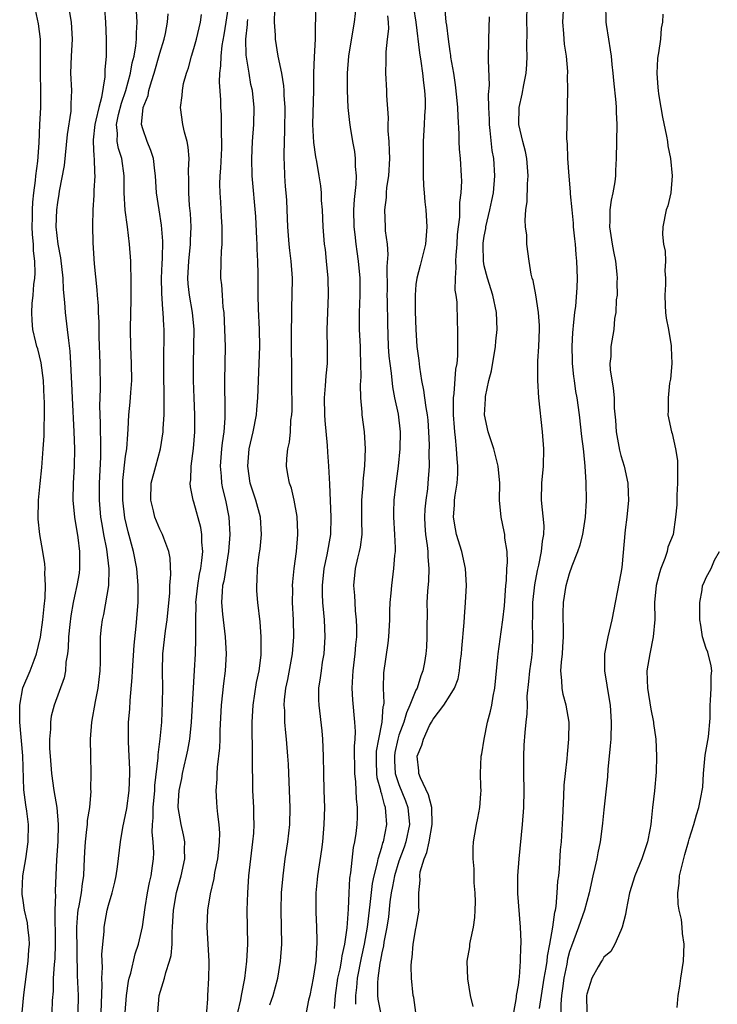
# Model space of a CAD drawing. Units: inches. Extents: x 2610000 to 2613000, y 1521000 to 1524000.
# Drawn here: x 2610301 to 2610382, y 1521588 to 1521703 of the extents above; entities that cross this region are included whole.
import ezdxf

# ---------------------------------------------------------------- set-up
doc = ezdxf.new("R2010")
doc.units = ezdxf.units.IN
doc.header["$MEASUREMENT"] = 0
doc.layers.add('LD26101521_2ft', color=72, linetype='Continuous')

msp = doc.modelspace()

# ---------------------------------------------------------------- linework, layer by layer
at = {"layer": 'LD26101521_2ft'}
for points, elevation in [([(2610335.16, 1521707), (2610335.23, 1521703.23), (2610335.2, 1521702.8), (2610335.2, 1521701), (2610335.09, 1521698.91), (2610335.02, 1521697), (2610335.01, 1521695.01), (2610334.9, 1521691), (2610335, 1521688.91), (2610335.23, 1521687.23), (2610335.34, 1521686.66), (2610335.62, 1521685), (2610335.81, 1521683.81), (2610335.88, 1521683), (2610335.91, 1521682.09), (2610336, 1521681), (2610336.09, 1521679), (2610336.27, 1521677), (2610336.35, 1521676.35), (2610336.5, 1521675), (2610336.67, 1521673), (2610336.73, 1521671), (2610336.55, 1521667), (2610336.59, 1521664.59), (2610336.6, 1521663), (2610336.45, 1521661.55), (2610336.38, 1521660.38), (2610336.24, 1521659), (2610336.3, 1521657), (2610336.34, 1521656.34), (2610336.61, 1521653.39), (2610336.64, 1521652.64), (2610336.77, 1521651), (2610336.89, 1521648.89), (2610337.05, 1521645), (2610336.99, 1521643), (2610336.58, 1521640.58), (2610336.23, 1521639), (2610336, 1521637), (2610336.01, 1521636.01), (2610336.06, 1521635), (2610336.18, 1521633.82), (2610336.25, 1521633), (2610336.32, 1521631), (2610336.2, 1521629), (2610336.02, 1521628.02), (2610335.88, 1521627), (2610335.79, 1521626.21), (2610335.59, 1521625), (2610335.6, 1521623.6), (2610335.61, 1521623), (2610335.97, 1521619.97), (2610336.05, 1521619), (2610336.12, 1521617), (2610336.16, 1521615), (2610336.23, 1521613), (2610336.28, 1521611), (2610336.22, 1521609), (2610336.04, 1521607), (2610335.92, 1521606.08), (2610335.47, 1521603), (2610335.44, 1521602.56), (2610335.27, 1521601), (2610335.26, 1521598.74), (2610335.35, 1521597), (2610335.41, 1521595.41), (2610335.4, 1521595), (2610335.34, 1521594.66), (2610335.26, 1521593), (2610334.97, 1521591), (2610334.56, 1521589), (2610334.43, 1521588.43), (2610334.16, 1521587)], 7632), ([(2610300.86, 1521587), (2610301.08, 1521589.08), (2610301.59, 1521593), (2610301.65, 1521594.35), (2610301.72, 1521595), (2610301.69, 1521595.69), (2610301.56, 1521597), (2610301.49, 1521597.49), (2610301.17, 1521599), (2610301, 1521600.13), (2610300.87, 1521600.87), (2610300.86, 1521601), (2610300.88, 1521601.12), (2610300.95, 1521603), (2610301.3, 1521605), (2610301.6, 1521607), (2610301.62, 1521609), (2610301.41, 1521610.59), (2610301.3, 1521611.3), (2610301.09, 1521613.09), (2610300.96, 1521617.04), (2610300.59, 1521621), (2610300.59, 1521623), (2610300.96, 1521625.04), (2610301.8, 1521627), (2610302.27, 1521628.27), (2610302.57, 1521629), (2610303.03, 1521630.97), (2610303.3, 1521633), (2610303.44, 1521634.56), (2610303.56, 1521635.56), (2610303.61, 1521637), (2610303.53, 1521638.47), (2610303.58, 1521639), (2610303.55, 1521639.55), (2610303.31, 1521641), (2610302.94, 1521643), (2610302.76, 1521644.76), (2610302.75, 1521645), (2610302.78, 1521646.78), (2610302.79, 1521647), (2610302.97, 1521648.97), (2610303.18, 1521650.82), (2610303.35, 1521653), (2610303.45, 1521654.55), (2610303.45, 1521655.45), (2610303.49, 1521657), (2610303.49, 1521658.51), (2610303.47, 1521659), (2610303.37, 1521661), (2610303.09, 1521663.09), (2610302.71, 1521664.71), (2610302.61, 1521665), (2610302.48, 1521665.52), (2610302.14, 1521667), (2610302.04, 1521668.04), (2610302.01, 1521669), (2610302.05, 1521670.05), (2610302.17, 1521671), (2610302.25, 1521672.25), (2610302.37, 1521673), (2610302.42, 1521673.58), (2610302.37, 1521675), (2610302.21, 1521676.21), (2610302.2, 1521677), (2610302.1, 1521678.1), (2610302.06, 1521679), (2610302.09, 1521680.09), (2610302.08, 1521681), (2610302.11, 1521681.89), (2610302.23, 1521683), (2610302.45, 1521684.45), (2610302.49, 1521685), (2610302.72, 1521686.72), (2610302.87, 1521688.87), (2610302.96, 1521691), (2610303.06, 1521693), (2610303.08, 1521694.92), (2610303.03, 1521697), (2610303.04, 1521699.04), (2610303.02, 1521701), (2610302.79, 1521702.79), (2610302.43, 1521704.43)], 7614), ([(2610306.37, 1521704.37), (2610306.62, 1521703), (2610306.73, 1521701), (2610306.6, 1521699), (2610306.54, 1521697), (2610306.64, 1521695), (2610306.58, 1521693.42), (2610306.59, 1521693), (2610306.56, 1521692.56), (2610306.16, 1521689.84), (2610305.8, 1521686.2), (2610305.21, 1521683.21), (2610305.16, 1521682.84), (2610305, 1521681.85), (2610304.9, 1521681), (2610304.83, 1521679), (2610305.04, 1521677), (2610305.38, 1521675.38), (2610305.65, 1521673), (2610305.69, 1521671.69), (2610305.84, 1521670.16), (2610305.91, 1521669), (2610306.16, 1521667), (2610306.3, 1521665.7), (2610306.47, 1521664.47), (2610306.55, 1521663), (2610306.6, 1521661.4), (2610306.65, 1521660.65), (2610306.72, 1521659), (2610306.94, 1521655), (2610307.01, 1521653), (2610306.98, 1521651), (2610306.85, 1521649), (2610306.8, 1521647), (2610307.01, 1521645), (2610307.38, 1521642.62), (2610307.58, 1521641), (2610307.58, 1521639.58), (2610307.61, 1521639), (2610307.54, 1521638.46), (2610307.3, 1521637), (2610307, 1521635.76), (2610306.84, 1521635), (2610306.56, 1521633.44), (2610306.45, 1521632.45), (2610306.31, 1521631), (2610306.28, 1521629.72), (2610306.2, 1521629), (2610306.01, 1521628.01), (2610305.95, 1521627), (2610305.79, 1521626.2), (2610304.62, 1521623), (2610304.28, 1521621.72), (2610304.18, 1521621), (2610304.18, 1521620.18), (2610304.06, 1521619), (2610304.07, 1521617.93), (2610304.14, 1521617), (2610304.31, 1521615), (2610304.6, 1521613), (2610304.94, 1521611), (2610305.11, 1521609), (2610305.04, 1521607.04), (2610304.89, 1521604.89), (2610304.75, 1521601.25), (2610304.75, 1521601), (2610304.78, 1521600.78), (2610304.7, 1521599), (2610304.7, 1521597.3), (2610304.74, 1521596.74), (2610304.76, 1521595), (2610304.69, 1521593.31), (2610304.62, 1521592.62), (2610304.51, 1521591), (2610304.49, 1521589.51), (2610304.39, 1521588.39), (2610304.35, 1521587)], 7616), ([(2610310.53, 1521704.53), (2610310.65, 1521703), (2610310.73, 1521701), (2610310.7, 1521699), (2610310.58, 1521697.42), (2610310.57, 1521696.57), (2610310.18, 1521694.18), (2610309.85, 1521693), (2610309.52, 1521691.52), (2610309.39, 1521691), (2610309.2, 1521689.2), (2610309.19, 1521689), (2610309.26, 1521687.26), (2610309.31, 1521687), (2610309.34, 1521685.34), (2610309.38, 1521685), (2610309.26, 1521683.26), (2610309.26, 1521682.74), (2610309.16, 1521681), (2610309.12, 1521679.12), (2610309.15, 1521677.15), (2610309.32, 1521674.68), (2610309.63, 1521671.63), (2610309.66, 1521671), (2610309.77, 1521669.77), (2610309.77, 1521669), (2610309.84, 1521667.84), (2610309.86, 1521666.14), (2610309.99, 1521663), (2610310.03, 1521660.03), (2610309.94, 1521658.06), (2610309.97, 1521657), (2610310.02, 1521656.02), (2610310.03, 1521655), (2610310.07, 1521654.07), (2610310.06, 1521653), (2610310.05, 1521652.05), (2610309.89, 1521649), (2610309.89, 1521647), (2610310.07, 1521645), (2610310.2, 1521644.2), (2610310.41, 1521643), (2610310.75, 1521641.25), (2610311.04, 1521638.96), (2610310.98, 1521637), (2610310.39, 1521633.61), (2610310.23, 1521633), (2610310.13, 1521632.13), (2610310.02, 1521631), (2610310.03, 1521630.03), (2610310.02, 1521628.02), (2610309.98, 1521627), (2610309.73, 1521625), (2610309.41, 1521623.41), (2610309.01, 1521621), (2610308.86, 1521619), (2610308.88, 1521617), (2610308.94, 1521615), (2610308.9, 1521613.1), (2610308.92, 1521612.92), (2610308.75, 1521611), (2610308.5, 1521609.5), (2610308.48, 1521609), (2610308.43, 1521608.43), (2610308.24, 1521607), (2610308.18, 1521605.82), (2610308.12, 1521604.12), (2610308.06, 1521603), (2610307.9, 1521602.1), (2610307.77, 1521601), (2610307.5, 1521599.5), (2610307.4, 1521599), (2610307.36, 1521598.64), (2610307.23, 1521597), (2610307.32, 1521591.32), (2610307.42, 1521589), (2610307.41, 1521587)], 7618), ([(2610310.15, 1521587), (2610310.24, 1521590.24), (2610310.21, 1521591), (2610310.27, 1521592.27), (2610310.22, 1521593.78), (2610310.31, 1521595), (2610310.47, 1521596.47), (2610310.47, 1521597), (2610310.85, 1521599), (2610311, 1521599.58), (2610311.42, 1521601), (2610311.73, 1521602.27), (2610311.89, 1521603), (2610312.04, 1521604.04), (2610312.39, 1521607), (2610312.68, 1521608.68), (2610313, 1521610.16), (2610313.12, 1521610.88), (2610313.4, 1521613), (2610313.48, 1521615), (2610313.49, 1521615.49), (2610313.42, 1521617), (2610313.32, 1521618.68), (2610313.34, 1521621), (2610313.47, 1521622.53), (2610313.52, 1521623.52), (2610313.77, 1521626.23), (2610313.79, 1521627), (2610313.99, 1521630.01), (2610314.25, 1521632.25), (2610314.46, 1521635), (2610314.45, 1521636.45), (2610314.48, 1521637), (2610314.32, 1521639), (2610313.93, 1521641), (2610313.29, 1521643.29), (2610312.92, 1521644.92), (2610312.66, 1521647), (2610312.66, 1521649), (2610312.68, 1521649.32), (2610313, 1521652.15), (2610313.13, 1521653), (2610313.25, 1521654.75), (2610313.3, 1521655.3), (2610313.38, 1521657), (2610313.53, 1521658.47), (2610313.61, 1521659.61), (2610313.73, 1521661), (2610313.69, 1521663), (2610313.6, 1521665), (2610313.56, 1521667), (2610313.6, 1521669), (2610313.64, 1521670.36), (2610313.66, 1521673), (2610313.61, 1521674.39), (2610313.6, 1521675), (2610313.46, 1521677), (2610313.23, 1521679), (2610312.95, 1521680.95), (2610312.83, 1521683), (2610312.82, 1521685), (2610312.55, 1521687), (2610312.18, 1521688.18), (2610312.02, 1521689), (2610312.05, 1521689.95), (2610311.94, 1521691), (2610312.18, 1521692.18), (2610312.5, 1521693.5), (2610313.01, 1521694.99), (2610313.56, 1521697), (2610313.77, 1521698.23), (2610313.99, 1521699), (2610314.21, 1521700.21), (2610314.28, 1521701), (2610314.27, 1521701.73), (2610314.34, 1521703), (2610314.26, 1521704.26)], 7620), ([(2610325.04, 1521705), (2610324.74, 1521703), (2610324.5, 1521701.5), (2610324.27, 1521700.27), (2610324.13, 1521699), (2610324.12, 1521697.88), (2610324, 1521697), (2610323.95, 1521695.95), (2610324.1, 1521693.9), (2610324.12, 1521693), (2610324.17, 1521692.17), (2610324.2, 1521691), (2610324.18, 1521689.82), (2610324.22, 1521689), (2610324.21, 1521688.21), (2610324.11, 1521685.89), (2610324.04, 1521685), (2610324.01, 1521684.01), (2610324.03, 1521683), (2610324.1, 1521681.9), (2610324.18, 1521680.18), (2610324.25, 1521679), (2610324.27, 1521677.73), (2610324.25, 1521677), (2610324.17, 1521676.17), (2610324.13, 1521675), (2610324.1, 1521673), (2610324.22, 1521672.22), (2610324.29, 1521671), (2610324.4, 1521669.6), (2610324.49, 1521669), (2610324.59, 1521667), (2610324.64, 1521665), (2610324.62, 1521663), (2610324.57, 1521661), (2610324.61, 1521657.39), (2610324.62, 1521657), (2610324.62, 1521656.62), (2610324.48, 1521655), (2610324.29, 1521653.71), (2610324.22, 1521653), (2610324.07, 1521651), (2610324.19, 1521649.81), (2610324.23, 1521649), (2610324.35, 1521648.36), (2610324.68, 1521647), (2610325.1, 1521645), (2610325.21, 1521643), (2610325.03, 1521641), (2610324.48, 1521637.52), (2610324.36, 1521637), (2610324.29, 1521636.29), (2610324.23, 1521635), (2610324.36, 1521633.64), (2610324.41, 1521633), (2610324.65, 1521631), (2610324.76, 1521629), (2610324.66, 1521627), (2610324.47, 1521625.53), (2610324.18, 1521623), (2610324.04, 1521620.04), (2610324.03, 1521619), (2610324, 1521618), (2610323.73, 1521615.73), (2610323.68, 1521615), (2610323.67, 1521614.33), (2610323.56, 1521613), (2610323.64, 1521611.64), (2610323.69, 1521611), (2610323.76, 1521610.24), (2610323.93, 1521609), (2610324, 1521608), (2610323.97, 1521607), (2610323.86, 1521606.14), (2610323.74, 1521605), (2610323.41, 1521603.41), (2610323.31, 1521602.69), (2610322.89, 1521600.89), (2610322.58, 1521599), (2610322.5, 1521597), (2610322.75, 1521593), (2610322.73, 1521592.74), (2610322.72, 1521591), (2610322.6, 1521589), (2610322.59, 1521588.59), (2610322.36, 1521585.64)], 7626), ([(2610329.88, 1521587.88), (2610330.29, 1521589), (2610330.84, 1521591), (2610331.15, 1521593), (2610331.28, 1521595), (2610331.26, 1521597), (2610331.22, 1521599), (2610331.27, 1521601), (2610331.43, 1521603), (2610331.7, 1521605), (2610332.01, 1521607), (2610332.22, 1521609), (2610332.27, 1521611), (2610332.2, 1521613), (2610332.06, 1521616.07), (2610332.01, 1521617), (2610331.85, 1521619), (2610331.75, 1521619.75), (2610331.65, 1521621), (2610331.64, 1521622.36), (2610331.58, 1521623), (2610331.61, 1521623.61), (2610331.78, 1521625), (2610331.99, 1521626.01), (2610332.55, 1521629), (2610332.71, 1521631), (2610332.67, 1521633), (2610332.56, 1521635), (2610332.57, 1521636.57), (2610332.56, 1521637), (2610332.58, 1521637.42), (2610332.74, 1521639), (2610333.02, 1521641), (2610333.18, 1521643), (2610333.18, 1521643.18), (2610333.1, 1521645.1), (2610332.75, 1521647), (2610332.42, 1521648.42), (2610332.18, 1521649), (2610331.99, 1521650.01), (2610331.83, 1521651), (2610331.87, 1521651.87), (2610331.99, 1521653), (2610332.19, 1521653.81), (2610332.31, 1521655), (2610332.36, 1521656.36), (2610332.46, 1521657), (2610332.49, 1521657.51), (2610332.48, 1521661), (2610332.46, 1521663), (2610332.42, 1521664.42), (2610332.41, 1521667), (2610332.45, 1521668.45), (2610332.45, 1521669.55), (2610332.52, 1521671), (2610332.54, 1521673), (2610332.4, 1521675), (2610332.23, 1521676.23), (2610332.14, 1521677), (2610331.99, 1521679), (2610331.93, 1521681), (2610331.87, 1521682.13), (2610331.81, 1521683), (2610331.73, 1521683.73), (2610331.63, 1521685), (2610331.6, 1521686.4), (2610331.56, 1521687), (2610331.55, 1521687.55), (2610331.65, 1521690.35), (2610331.67, 1521693), (2610331.58, 1521694.42), (2610331.58, 1521695), (2610331.54, 1521695.54), (2610331.29, 1521697), (2610330.88, 1521699), (2610330.55, 1521701), (2610330.55, 1521701.45), (2610330.45, 1521703), (2610330.48, 1521704.48)], 7630), ([(2610337.46, 1521587.46), (2610337.58, 1521589), (2610337.87, 1521591), (2610338.13, 1521592.13), (2610338.28, 1521593), (2610338.35, 1521593.65), (2610338.66, 1521595), (2610338.93, 1521596.93), (2610339.09, 1521599.09), (2610339.17, 1521601), (2610339.27, 1521602.73), (2610339.37, 1521603.37), (2610339.69, 1521606.31), (2610339.83, 1521607), (2610339.98, 1521607.98), (2610340.1, 1521609), (2610340.14, 1521609.86), (2610340.17, 1521611), (2610340.03, 1521612.03), (2610339.97, 1521614.03), (2610339.85, 1521615), (2610339.82, 1521618.18), (2610339.88, 1521619), (2610339.92, 1521619.92), (2610339.86, 1521621), (2610339.6, 1521623.6), (2610339.53, 1521625), (2610339.62, 1521626.38), (2610339.64, 1521627), (2610339.89, 1521629), (2610339.96, 1521630.04), (2610340.07, 1521631), (2610340.08, 1521632.08), (2610340.05, 1521633), (2610339.94, 1521634.06), (2610339.87, 1521635), (2610339.83, 1521635.83), (2610339.73, 1521637), (2610339.93, 1521639), (2610340.19, 1521640.19), (2610340.4, 1521641), (2610340.5, 1521641.5), (2610340.69, 1521643), (2610340.67, 1521644.67), (2610340.68, 1521645), (2610340.66, 1521647), (2610340.8, 1521648.8), (2610340.81, 1521649.19), (2610341.03, 1521651.03), (2610341.09, 1521653), (2610340.96, 1521655), (2610340.72, 1521657), (2610340.71, 1521657.29), (2610340.56, 1521659), (2610340.51, 1521660.51), (2610340.57, 1521661.43), (2610340.55, 1521663), (2610340.49, 1521664.49), (2610340.49, 1521665), (2610340.39, 1521667), (2610340.39, 1521669), (2610340.46, 1521671), (2610340.46, 1521673), (2610340.28, 1521675), (2610340.11, 1521676.11), (2610340, 1521677), (2610339.89, 1521678.11), (2610339.77, 1521679), (2610339.73, 1521681), (2610339.79, 1521682.21), (2610339.99, 1521683.99), (2610340.02, 1521685), (2610339.92, 1521686.08), (2610339.93, 1521687), (2610339.83, 1521687.83), (2610339.6, 1521689), (2610339.32, 1521690.68), (2610339.24, 1521691.24), (2610339.06, 1521693), (2610338.97, 1521695), (2610338.97, 1521697), (2610339.14, 1521699), (2610339.67, 1521702.33), (2610339.8, 1521703), (2610340.02, 1521705)], 7634), ([(2610346.72, 1521704.72), (2610346.97, 1521703), (2610347.4, 1521699.4), (2610347.57, 1521698.43), (2610347.78, 1521697), (2610347.89, 1521695.89), (2610348.02, 1521695), (2610348.07, 1521693.93), (2610348.07, 1521693), (2610348, 1521692), (2610347.96, 1521691), (2610347.85, 1521689), (2610347.83, 1521687), (2610347.86, 1521686.14), (2610347.85, 1521685), (2610347.87, 1521683.87), (2610347.95, 1521683), (2610348.06, 1521681.94), (2610348.14, 1521681), (2610348.28, 1521679), (2610348.12, 1521677), (2610347.51, 1521674.49), (2610347.09, 1521673), (2610347, 1521672.26), (2610346.89, 1521671), (2610346.91, 1521669.09), (2610346.99, 1521667), (2610347.12, 1521665), (2610347.35, 1521663.35), (2610347.41, 1521662.59), (2610347.66, 1521661), (2610347.9, 1521659.9), (2610347.99, 1521659), (2610348.15, 1521657.85), (2610348.31, 1521657), (2610348.38, 1521656.38), (2610348.48, 1521655), (2610348.53, 1521653.47), (2610348.51, 1521652.51), (2610348.53, 1521651), (2610348.4, 1521649), (2610348.34, 1521648.34), (2610348.15, 1521647), (2610348.06, 1521645.94), (2610348, 1521645), (2610348.03, 1521644.03), (2610348.11, 1521643), (2610348.32, 1521641.68), (2610348.38, 1521641), (2610348.38, 1521640.38), (2610348.51, 1521639), (2610348.46, 1521637.54), (2610348.36, 1521636.36), (2610348.29, 1521635), (2610348.3, 1521633.7), (2610348.26, 1521632.26), (2610348.28, 1521631), (2610348.22, 1521629.78), (2610348.16, 1521629), (2610348, 1521628), (2610347.81, 1521627), (2610347.56, 1521626.44), (2610347.13, 1521625), (2610347, 1521624.76), (2610346.3, 1521623), (2610345.89, 1521622.11), (2610345.57, 1521621), (2610345, 1521619.46), (2610344.87, 1521619), (2610344.54, 1521617.46), (2610344.47, 1521617), (2610344.49, 1521616.49), (2610344.58, 1521615), (2610345, 1521613.71), (2610345.78, 1521611.78), (2610346.06, 1521611), (2610346.25, 1521609), (2610345.82, 1521607), (2610345.62, 1521606.38), (2610345, 1521604.73), (2610344.47, 1521603), (2610344.25, 1521601.75), (2610344.1, 1521601), (2610343.95, 1521599.95), (2610343.78, 1521598.22), (2610343.58, 1521597), (2610343.25, 1521595.25), (2610343.2, 1521594.8), (2610343, 1521594), (2610342.86, 1521593.14), (2610342.78, 1521592.78), (2610342.54, 1521591), (2610342.49, 1521590.49), (2610342.49, 1521589), (2610342.54, 1521588.54), (2610342.83, 1521587)], 7638), ([(2610346.97, 1521587), (2610346.74, 1521588.74), (2610346.66, 1521589), (2610346.49, 1521591), (2610346.44, 1521592.44), (2610346.49, 1521593), (2610346.57, 1521593.43), (2610346.69, 1521595), (2610347, 1521596.85), (2610347.04, 1521597), (2610347.39, 1521599), (2610347.33, 1521599.33), (2610347.34, 1521601), (2610347.51, 1521602.49), (2610347.45, 1521603), (2610347.49, 1521603.49), (2610347.95, 1521605), (2610348.28, 1521605.72), (2610348.54, 1521607), (2610348.91, 1521609), (2610348.85, 1521611), (2610348.49, 1521612.49), (2610347.52, 1521614.48), (2610347.33, 1521615), (2610347.32, 1521615.32), (2610347.14, 1521617), (2610347.69, 1521618.31), (2610347.87, 1521619), (2610348.6, 1521620.6), (2610348.81, 1521621), (2610349, 1521621.35), (2610350.25, 1521623), (2610351, 1521624.18), (2610351.5, 1521625), (2610351.93, 1521626.07), (2610352.1, 1521627), (2610352.21, 1521628.21), (2610352.33, 1521629), (2610352.36, 1521629.64), (2610352.66, 1521632.66), (2610352.67, 1521633.33), (2610352.81, 1521635), (2610352.91, 1521637), (2610352.8, 1521639), (2610352.37, 1521641), (2610351.77, 1521643), (2610351.63, 1521643.63), (2610351.41, 1521645), (2610351.53, 1521646.47), (2610351.53, 1521647), (2610351.6, 1521647.6), (2610351.83, 1521649), (2610351.9, 1521650.1), (2610351.92, 1521651), (2610351.83, 1521651.83), (2610351.76, 1521653), (2610351.64, 1521654.36), (2610351.55, 1521655), (2610351.51, 1521655.51), (2610351.4, 1521657), (2610351.38, 1521658.62), (2610351.4, 1521659), (2610351.48, 1521659.49), (2610351.67, 1521662.33), (2610351.82, 1521663), (2610351.91, 1521663.91), (2610351.91, 1521665), (2610351.89, 1521666.11), (2610351.91, 1521667), (2610351.86, 1521667.86), (2610351.81, 1521670.19), (2610351.7, 1521671), (2610351.59, 1521671.59), (2610351.62, 1521673), (2610351.73, 1521674.27), (2610351.68, 1521675), (2610351.7, 1521675.7), (2610351.82, 1521677), (2610351.88, 1521678.12), (2610351.98, 1521679), (2610352.13, 1521680.13), (2610352.14, 1521681.86), (2610352.31, 1521683), (2610352.36, 1521684.36), (2610352.34, 1521685), (2610352.21, 1521687), (2610352.12, 1521688.12), (2610352.08, 1521689), (2610352.08, 1521689.92), (2610351.94, 1521691.94), (2610351.9, 1521693), (2610351.79, 1521694.21), (2610351.64, 1521695.64), (2610351.44, 1521697), (2610351.1, 1521698.9), (2610351.08, 1521699.08), (2610351, 1521699.57), (2610350.8, 1521701), (2610350.62, 1521702.62), (2610350.56, 1521703), (2610350.43, 1521704.43)], 7640), ([(2610358.45, 1521587), (2610358.77, 1521588.77), (2610358.79, 1521589), (2610359, 1521590.19), (2610359.09, 1521590.91), (2610359.14, 1521591.14), (2610359.26, 1521593), (2610359.28, 1521594.72), (2610359.31, 1521595), (2610359.32, 1521595.32), (2610359.26, 1521597), (2610358.94, 1521600.94), (2610358.94, 1521603), (2610359.09, 1521605), (2610359.48, 1521609), (2610359.64, 1521611), (2610359.69, 1521613), (2610359.64, 1521615), (2610359.62, 1521617), (2610359.68, 1521618.32), (2610359.78, 1521619.78), (2610359.91, 1521621), (2610360.04, 1521621.96), (2610360.06, 1521623), (2610360.04, 1521624.04), (2610360.24, 1521625.76), (2610360.35, 1521627), (2610360.56, 1521628.56), (2610360.64, 1521629.36), (2610360.71, 1521631), (2610360.65, 1521632.65), (2610360.68, 1521633.32), (2610360.71, 1521635), (2610360.92, 1521637.08), (2610361.23, 1521638.77), (2610361.39, 1521639.39), (2610361.72, 1521641), (2610361.81, 1521642.19), (2610361.99, 1521643), (2610362, 1521644), (2610361.72, 1521647), (2610361.75, 1521649), (2610361.93, 1521651), (2610361.97, 1521653), (2610361.81, 1521655), (2610361.39, 1521659), (2610361.26, 1521661), (2610361.28, 1521663.28), (2610361.4, 1521665), (2610361.47, 1521667), (2610361.46, 1521667.46), (2610361.37, 1521669), (2610361.04, 1521671.04), (2610360.72, 1521672.72), (2610360.63, 1521673), (2610360.51, 1521673.49), (2610360.28, 1521675), (2610360, 1521677), (2610359.97, 1521678.03), (2610359.85, 1521679), (2610359.79, 1521679.79), (2610359.88, 1521681), (2610360.02, 1521681.98), (2610360.07, 1521684.07), (2610360.15, 1521685), (2610359.99, 1521687), (2610359.84, 1521687.84), (2610359.52, 1521689), (2610359.07, 1521691), (2610359.11, 1521693), (2610359.46, 1521694.54), (2610359.65, 1521695.65), (2610359.91, 1521697), (2610359.98, 1521698.02), (2610360.04, 1521699), (2610359.99, 1521700), (2610360.01, 1521701.99), (2610359.98, 1521703), (2610360.03, 1521705)], 7644), ([(2610361.48, 1521587.48), (2610361.69, 1521589), (2610362.01, 1521591), (2610362.26, 1521592.26), (2610362.36, 1521593), (2610362.4, 1521593.6), (2610362.68, 1521595), (2610363.02, 1521597), (2610363.25, 1521598.75), (2610363.33, 1521599), (2610363.42, 1521599.42), (2610363.56, 1521601), (2610363.62, 1521602.38), (2610363.72, 1521603), (2610363.81, 1521603.81), (2610363.95, 1521606.05), (2610364.03, 1521607), (2610364.21, 1521609.79), (2610364.34, 1521612.34), (2610364.38, 1521613.62), (2610364.51, 1521615), (2610364.7, 1521616.7), (2610364.74, 1521617.26), (2610364.92, 1521619), (2610364.93, 1521621), (2610364.59, 1521623), (2610364.25, 1521624.25), (2610364.12, 1521625), (2610364.1, 1521625.9), (2610363.98, 1521627), (2610364.04, 1521628.04), (2610364.15, 1521629), (2610364.19, 1521629.81), (2610364.27, 1521631), (2610364.28, 1521632.28), (2610364.24, 1521633), (2610364.24, 1521633.76), (2610364.29, 1521635), (2610364.6, 1521637), (2610365, 1521638.43), (2610365.3, 1521639.3), (2610365.98, 1521641), (2610366.23, 1521641.77), (2610366.55, 1521643), (2610366.87, 1521645), (2610366.96, 1521646.96), (2610366.93, 1521649.07), (2610366.83, 1521651), (2610366.65, 1521652.65), (2610366.64, 1521653), (2610366.44, 1521654.44), (2610366.14, 1521657), (2610365.88, 1521659), (2610365.74, 1521659.74), (2610365.57, 1521661), (2610365.49, 1521661.49), (2610365.35, 1521663), (2610365.33, 1521663.33), (2610365.28, 1521665), (2610365.37, 1521666.63), (2610365.4, 1521667), (2610365.47, 1521667.47), (2610365.62, 1521669), (2610365.74, 1521669.74), (2610365.89, 1521671.89), (2610365.91, 1521673), (2610365.86, 1521675), (2610365.77, 1521675.77), (2610365.69, 1521677), (2610365.61, 1521677.61), (2610365.47, 1521679), (2610365.44, 1521679.44), (2610365.28, 1521681), (2610365.11, 1521682.89), (2610365.11, 1521683.11), (2610364.94, 1521684.94), (2610364.78, 1521687), (2610364.74, 1521688.74), (2610364.69, 1521689.31), (2610364.74, 1521693), (2610364.76, 1521693.24), (2610364.79, 1521695), (2610364.76, 1521696.76), (2610364.78, 1521697), (2610364.78, 1521697.22), (2610364.63, 1521699), (2610364.42, 1521700.42), (2610364.37, 1521701), (2610364.33, 1521701.67), (2610364.21, 1521703), (2610364.34, 1521705)], 7646), ([(2610369.21, 1521705), (2610369.23, 1521703.23), (2610369.24, 1521703), (2610369.28, 1521702.72), (2610369.54, 1521701), (2610369.76, 1521699.76), (2610369.86, 1521699), (2610369.96, 1521698.04), (2610370.08, 1521697), (2610370.15, 1521696.15), (2610370.43, 1521693.57), (2610370.46, 1521693), (2610370.46, 1521692.46), (2610370.53, 1521691), (2610370.44, 1521687), (2610370.38, 1521685.62), (2610370.37, 1521685), (2610370.3, 1521684.3), (2610370.07, 1521683), (2610369.86, 1521682.14), (2610369.72, 1521681), (2610369.71, 1521679.71), (2610369.67, 1521679), (2610369.97, 1521677), (2610370.13, 1521676.13), (2610370.36, 1521675), (2610370.53, 1521673.47), (2610370.56, 1521673), (2610370.53, 1521672.53), (2610370.55, 1521671), (2610370.46, 1521670.46), (2610370.42, 1521669), (2610370.27, 1521668.27), (2610370.16, 1521667), (2610369.82, 1521665), (2610369.83, 1521663.83), (2610369.73, 1521663), (2610369.75, 1521662.25), (2610370.12, 1521660.12), (2610370.2, 1521659), (2610370.23, 1521657.77), (2610370.36, 1521656.36), (2610370.45, 1521655), (2610370.84, 1521652.84), (2610371, 1521652.24), (2610371.37, 1521651), (2610371.8, 1521649), (2610371.87, 1521647.87), (2610371.89, 1521647), (2610371.72, 1521645), (2610371.51, 1521643.51), (2610371.1, 1521639.1), (2610371, 1521638.44), (2610369.96, 1521633), (2610369.48, 1521631), (2610369.07, 1521629), (2610369.07, 1521627), (2610369.65, 1521623.65), (2610369.74, 1521623), (2610369.87, 1521621), (2610369.81, 1521619), (2610369.76, 1521618.24), (2610369.65, 1521617), (2610369.48, 1521615.48), (2610369.42, 1521614.58), (2610369, 1521610.73), (2610368.84, 1521609.16), (2610368.81, 1521608.81), (2610368.57, 1521607), (2610368.29, 1521605.71), (2610368.19, 1521605), (2610367.97, 1521603.97), (2610367.73, 1521603), (2610367.29, 1521601), (2610367, 1521599.98), (2610366.76, 1521599), (2610366.05, 1521597), (2610365.22, 1521594.78), (2610365, 1521594.13), (2610364.77, 1521593.23), (2610364.66, 1521592.66), (2610364.32, 1521591), (2610364.18, 1521589.82), (2610364.05, 1521589), (2610363.97, 1521587.97), (2610363.97, 1521587)], 7648), ([(2610312.96, 1521587), (2610313.1, 1521589), (2610313.33, 1521590.67), (2610313.41, 1521591), (2610313.6, 1521591.6), (2610314.13, 1521593.87), (2610314.51, 1521595), (2610314.97, 1521597.03), (2610315.3, 1521599.3), (2610315.57, 1521601), (2610315.79, 1521602.21), (2610315.98, 1521603), (2610316.16, 1521604.16), (2610316.26, 1521605), (2610316.29, 1521605.71), (2610316.24, 1521607), (2610316.11, 1521608.11), (2610316.14, 1521609), (2610316.22, 1521609.78), (2610316.22, 1521611), (2610316.41, 1521613), (2610316.43, 1521613.57), (2610316.81, 1521616.81), (2610316.81, 1521617.19), (2610317.04, 1521619.04), (2610317.22, 1521621), (2610317.33, 1521623.33), (2610317.35, 1521625), (2610317.31, 1521627), (2610317.36, 1521629), (2610317.68, 1521631.68), (2610317.88, 1521633), (2610318.16, 1521636.16), (2610318.18, 1521637), (2610318.29, 1521638.29), (2610318.21, 1521640.21), (2610318.05, 1521641), (2610317.46, 1521642.54), (2610317.31, 1521643), (2610317, 1521643.6), (2610316.43, 1521645), (2610316.26, 1521645.74), (2610315.93, 1521647), (2610316, 1521649), (2610316.52, 1521651), (2610317.1, 1521653), (2610317.41, 1521655), (2610317.41, 1521655.41), (2610317.5, 1521657), (2610317.52, 1521658.48), (2610317.5, 1521659.5), (2610317.49, 1521661.49), (2610317.46, 1521663), (2610317.52, 1521667), (2610317.47, 1521667.47), (2610317.4, 1521669), (2610317.35, 1521669.35), (2610317.23, 1521671.23), (2610317.21, 1521673), (2610317.27, 1521674.73), (2610317.31, 1521675.31), (2610317.34, 1521677.34), (2610317.21, 1521679.21), (2610316.92, 1521681), (2610316.63, 1521683), (2610316.5, 1521685), (2610316.41, 1521685.59), (2610316.25, 1521687), (2610315.96, 1521687.96), (2610315.51, 1521689), (2610315, 1521690.5), (2610314.87, 1521691), (2610315.06, 1521693), (2610315.62, 1521694.38), (2610315.73, 1521695), (2610316.02, 1521696.02), (2610316.35, 1521697), (2610317, 1521699.35), (2610317.51, 1521701), (2610317.65, 1521701.65), (2610317.89, 1521703), (2610317.98, 1521703.98)], 7622), ([(2610316.78, 1521587), (2610316.92, 1521589), (2610317.53, 1521591), (2610317.69, 1521591.69), (2610318.15, 1521593), (2610318.32, 1521593.68), (2610318.43, 1521595), (2610318.45, 1521596.45), (2610318.5, 1521597), (2610318.62, 1521599), (2610318.96, 1521601.04), (2610319.51, 1521603), (2610319.93, 1521605), (2610319.89, 1521606.11), (2610319.93, 1521607), (2610319.79, 1521607.79), (2610319.5, 1521609), (2610319.16, 1521611), (2610319.16, 1521611.16), (2610319.28, 1521613), (2610319.58, 1521614.42), (2610319.67, 1521615), (2610319.86, 1521615.86), (2610320.14, 1521617), (2610320.28, 1521617.72), (2610320.5, 1521619), (2610320.71, 1521621), (2610321.07, 1521627.07), (2610321.17, 1521629), (2610321.23, 1521630.77), (2610321.2, 1521631.2), (2610321.2, 1521633), (2610321.24, 1521634.76), (2610321.22, 1521635), (2610321.44, 1521637), (2610321.66, 1521638.34), (2610321.8, 1521639), (2610321.94, 1521639.94), (2610322.03, 1521641), (2610321.92, 1521642.08), (2610321.93, 1521643), (2610321.82, 1521643.82), (2610321, 1521646.75), (2610320.91, 1521647), (2610320.58, 1521648.58), (2610320.56, 1521649), (2610320.62, 1521649.38), (2610320.66, 1521651), (2610320.94, 1521653.06), (2610321.1, 1521655), (2610321.1, 1521657), (2610321.01, 1521659), (2610320.94, 1521661), (2610320.95, 1521663), (2610321, 1521665), (2610321.02, 1521667), (2610320.84, 1521669), (2610320.48, 1521671), (2610320.33, 1521672.33), (2610320.28, 1521673), (2610320.38, 1521675), (2610320.6, 1521677), (2610320.6, 1521677.4), (2610320.67, 1521679), (2610320.59, 1521680.59), (2610320.48, 1521681.52), (2610320.38, 1521683), (2610320.4, 1521684.4), (2610320.35, 1521685.65), (2610320.42, 1521687), (2610320.34, 1521688.34), (2610320.21, 1521689), (2610319.89, 1521690.11), (2610319.71, 1521691), (2610319.43, 1521693), (2610319.61, 1521694.39), (2610319.64, 1521695), (2610319.79, 1521695.79), (2610320.11, 1521697), (2610320.35, 1521697.65), (2610320.7, 1521699), (2610321, 1521699.92), (2610321.29, 1521701), (2610321.75, 1521703), (2610321.89, 1521703.89)], 7624), ([(2610326.13, 1521587), (2610326.48, 1521588.48), (2610326.56, 1521589), (2610326.96, 1521590.96), (2610327.21, 1521593), (2610327.3, 1521595), (2610327.25, 1521599), (2610327.3, 1521601), (2610327.44, 1521603), (2610327.65, 1521605), (2610327.91, 1521607), (2610328, 1521608), (2610328.07, 1521609), (2610328.02, 1521609.98), (2610328.02, 1521611), (2610327.89, 1521613), (2610327.89, 1521614.11), (2610327.84, 1521615.84), (2610327.87, 1521617), (2610327.87, 1521618.13), (2610327.81, 1521619.81), (2610327.8, 1521621), (2610327.93, 1521623), (2610328.34, 1521625.66), (2610328.62, 1521627), (2610328.86, 1521628.86), (2610328.88, 1521631), (2610328.75, 1521632.75), (2610328.48, 1521635), (2610328.37, 1521636.37), (2610328.35, 1521637), (2610328.41, 1521637.59), (2610328.45, 1521639), (2610328.64, 1521640.64), (2610328.74, 1521641.26), (2610328.9, 1521643), (2610328.78, 1521645), (2610328.24, 1521647), (2610327.93, 1521647.93), (2610327.6, 1521649), (2610327.3, 1521651), (2610327.48, 1521653), (2610327.94, 1521655), (2610328.32, 1521657), (2610328.36, 1521657.64), (2610328.49, 1521659), (2610328.64, 1521663), (2610328.7, 1521665), (2610328.67, 1521667), (2610328.57, 1521669.43), (2610328.53, 1521671), (2610328.52, 1521673.48), (2610328.49, 1521675), (2610328.41, 1521676.41), (2610328.41, 1521677), (2610328.38, 1521677.62), (2610328.24, 1521680.24), (2610327.8, 1521685), (2610327.76, 1521687), (2610327.87, 1521689), (2610328.02, 1521691), (2610328.05, 1521693), (2610327.84, 1521695), (2610327.68, 1521695.68), (2610327.45, 1521697), (2610327.11, 1521699.11), (2610327.09, 1521701), (2610327.28, 1521702.72), (2610327.28, 1521703), (2610327.3, 1521703.3)], 7628), ([(2610339.96, 1521587.96), (2610339.96, 1521589), (2610340.09, 1521589.91), (2610340.17, 1521591), (2610340.62, 1521593.38), (2610340.98, 1521595), (2610341.32, 1521597), (2610341.65, 1521599.65), (2610341.91, 1521602.09), (2610342.1, 1521603), (2610342.51, 1521604.51), (2610342.59, 1521605), (2610343, 1521606.35), (2610343.14, 1521606.86), (2610343.19, 1521607), (2610343.58, 1521609), (2610343.49, 1521610.5), (2610343.44, 1521611), (2610343.31, 1521611.31), (2610343, 1521612.57), (2610342.89, 1521612.89), (2610342.88, 1521613), (2610342.47, 1521614.47), (2610342.42, 1521615), (2610342.37, 1521616.37), (2610342.37, 1521617), (2610342.4, 1521617.6), (2610342.64, 1521619), (2610343.04, 1521621), (2610343.17, 1521622.83), (2610343.23, 1521623), (2610343.27, 1521623.28), (2610343.21, 1521625), (2610343.24, 1521626.76), (2610343.76, 1521630.24), (2610343.84, 1521631), (2610343.94, 1521633), (2610343.94, 1521634.06), (2610343.99, 1521635), (2610344.11, 1521636.11), (2610344.16, 1521637), (2610344.42, 1521639), (2610344.52, 1521640.52), (2610344.59, 1521641), (2610344.6, 1521641.4), (2610344.53, 1521643), (2610344.41, 1521645), (2610344.41, 1521645.59), (2610344.46, 1521647), (2610344.66, 1521648.66), (2610344.97, 1521651), (2610345.17, 1521653), (2610345.2, 1521655), (2610344.94, 1521657.06), (2610344.52, 1521659), (2610344.28, 1521660.28), (2610344.13, 1521661.87), (2610343.98, 1521663), (2610343.88, 1521663.88), (2610343.8, 1521665), (2610343.69, 1521667.69), (2610343.66, 1521670.34), (2610343.63, 1521671), (2610343.65, 1521671.65), (2610343.62, 1521674.38), (2610343.76, 1521675.76), (2610343.65, 1521677), (2610343.45, 1521678.55), (2610343.45, 1521679), (2610343.35, 1521681), (2610343.54, 1521682.46), (2610343.55, 1521683), (2610343.61, 1521683.61), (2610343.83, 1521685), (2610343.94, 1521687), (2610343.92, 1521687.92), (2610343.86, 1521689), (2610343.76, 1521690.24), (2610343.76, 1521691), (2610343.78, 1521691.78), (2610343.6, 1521694.4), (2610343.59, 1521695), (2610343.46, 1521697), (2610343.52, 1521698.48), (2610343.5, 1521699), (2610343.5, 1521699.5), (2610343.68, 1521701), (2610343.81, 1521702.19), (2610343.78, 1521703), (2610343.71, 1521703.71)], 7636), ([(2610353.69, 1521587.69), (2610353.41, 1521589), (2610353.07, 1521590.93), (2610353, 1521593), (2610353.31, 1521594.69), (2610353.33, 1521595), (2610353.38, 1521595.38), (2610353.75, 1521597), (2610353.89, 1521598.12), (2610353.95, 1521599), (2610353.96, 1521599.96), (2610353.92, 1521601), (2610353.82, 1521602.18), (2610353.83, 1521603.83), (2610353.72, 1521605), (2610353.72, 1521606.28), (2610353.75, 1521607), (2610353.9, 1521607.9), (2610354.1, 1521609), (2610354.26, 1521609.74), (2610354.5, 1521611), (2610354.62, 1521612.62), (2610354.63, 1521613), (2610354.59, 1521613.41), (2610354.55, 1521615), (2610354.63, 1521617), (2610354.7, 1521617.3), (2610354.98, 1521619), (2610355.39, 1521621), (2610355.72, 1521622.28), (2610355.87, 1521623), (2610356.04, 1521624.04), (2610356.23, 1521625), (2610356.61, 1521628.61), (2610356.64, 1521629), (2610357, 1521631.6), (2610357.18, 1521633), (2610357.36, 1521634.64), (2610357.54, 1521637), (2610357.61, 1521637.61), (2610357.66, 1521639), (2610357.72, 1521639.72), (2610357.67, 1521641), (2610357.43, 1521642.57), (2610357.41, 1521643), (2610357.35, 1521643.35), (2610357, 1521645), (2610356.79, 1521647), (2610356.82, 1521649), (2610356.64, 1521651), (2610356.11, 1521653), (2610355.46, 1521655), (2610355.03, 1521657), (2610355.13, 1521658.87), (2610355.13, 1521659), (2610355.14, 1521659.14), (2610355.55, 1521661), (2610355.85, 1521662.15), (2610356.32, 1521665), (2610356.37, 1521665.63), (2610356.52, 1521667), (2610356.44, 1521669), (2610356.02, 1521671), (2610355.37, 1521673), (2610355, 1521674.46), (2610354.9, 1521675), (2610354.87, 1521676.87), (2610354.89, 1521677.11), (2610355, 1521677.92), (2610355.17, 1521678.83), (2610355.18, 1521679), (2610355.67, 1521681), (2610355.9, 1521682.1), (2610356.07, 1521683), (2610356.25, 1521685), (2610356.12, 1521687), (2610355.94, 1521687.94), (2610355.71, 1521690.29), (2610355.6, 1521691), (2610355.6, 1521691.6), (2610355.53, 1521693), (2610355.5, 1521694.5), (2610355.6, 1521695.6), (2610355.48, 1521698.52), (2610355.52, 1521701), (2610355.61, 1521703.61)], 7642), ([(2610375.92, 1521703.92), (2610375.89, 1521703), (2610375.73, 1521702.27), (2610375.64, 1521701), (2610375.41, 1521699.41), (2610375.32, 1521699), (2610375.28, 1521698.72), (2610375.21, 1521697), (2610375.35, 1521695.35), (2610375.36, 1521695), (2610375.42, 1521694.58), (2610375.67, 1521693), (2610375.86, 1521691.86), (2610376.35, 1521689.65), (2610376.46, 1521689), (2610376.51, 1521688.51), (2610376.81, 1521687), (2610377.01, 1521685), (2610376.85, 1521683), (2610376.51, 1521681.49), (2610376.31, 1521681), (2610375.9, 1521679), (2610375.88, 1521678.12), (2610375.99, 1521677), (2610376.18, 1521676.18), (2610376.22, 1521675), (2610376.15, 1521673.85), (2610376.24, 1521673), (2610376.25, 1521672.25), (2610376.15, 1521671), (2610376.19, 1521669.81), (2610376.24, 1521669), (2610376.32, 1521668.32), (2610376.57, 1521667), (2610376.91, 1521665.09), (2610376.9, 1521664.9), (2610376.98, 1521663), (2610376.81, 1521661.19), (2610376.71, 1521660.71), (2610376.53, 1521659), (2610376.54, 1521657.46), (2610376.49, 1521657), (2610376.93, 1521655), (2610377, 1521654.81), (2610377.42, 1521653), (2610377.65, 1521651.65), (2610377.64, 1521650.36), (2610377.65, 1521649), (2610377.57, 1521647.57), (2610377.54, 1521646.46), (2610377.42, 1521645), (2610377.11, 1521643), (2610376.52, 1521641.48), (2610376.44, 1521641), (2610376.17, 1521640.17), (2610375.67, 1521639), (2610375.51, 1521638.49), (2610375.12, 1521637), (2610374.96, 1521635), (2610374.99, 1521633.01), (2610374.8, 1521631), (2610374.38, 1521629), (2610374.06, 1521627), (2610374.07, 1521625.93), (2610374.11, 1521625), (2610374.51, 1521622.51), (2610374.83, 1521621), (2610374.84, 1521620.84), (2610375.09, 1521619), (2610375.18, 1521617), (2610375.14, 1521615.14), (2610374.95, 1521612.95), (2610374.72, 1521611), (2610374.57, 1521609.43), (2610374.51, 1521609), (2610374.38, 1521608.38), (2610374.14, 1521607), (2610373.44, 1521605), (2610372.65, 1521603), (2610372.03, 1521601), (2610371.61, 1521599), (2610371.54, 1521598.46), (2610371.14, 1521597), (2610371, 1521596.6), (2610370.28, 1521595), (2610369.84, 1521594.16), (2610369, 1521593.46), (2610368.84, 1521593.16), (2610368.72, 1521593), (2610368.34, 1521592.34), (2610367.61, 1521591), (2610367, 1521589.14), (2610366.98, 1521589), (2610367, 1521587)], 7650), ([(2610377.6, 1521587.6), (2610377.73, 1521589), (2610377.92, 1521590.08), (2610378.01, 1521591), (2610378.32, 1521593), (2610378.43, 1521595), (2610378.23, 1521596.23), (2610378.18, 1521597), (2610378.1, 1521597.9), (2610377.83, 1521599), (2610377.7, 1521599.7), (2610377.69, 1521601), (2610377.84, 1521602.16), (2610377.89, 1521603), (2610378.51, 1521605.49), (2610378.94, 1521607), (2610379, 1521607.29), (2610379.53, 1521609), (2610379.85, 1521610.15), (2610380.14, 1521611), (2610380.39, 1521612.39), (2610380.54, 1521613), (2610380.61, 1521613.39), (2610380.67, 1521615), (2610380.88, 1521617.12), (2610381.28, 1521619.28), (2610381.47, 1521621.47), (2610381.46, 1521623), (2610381.52, 1521623.52), (2610381.58, 1521625), (2610381.59, 1521626.41), (2610381.65, 1521627), (2610381.59, 1521627.59), (2610381.19, 1521629.19), (2610381, 1521629.63), (2610380.55, 1521631), (2610380.35, 1521632.35), (2610380.27, 1521633), (2610380.24, 1521633.76), (2610380.26, 1521635), (2610380.51, 1521636.51), (2610380.57, 1521637), (2610380.73, 1521637.27), (2610381, 1521637.96), (2610381.57, 1521639), (2610381.96, 1521639.96), (2610382.55, 1521641)], 7652)]:
    msp.add_lwpolyline(points, dxfattribs=dict(at, elevation=elevation))

doc.saveas('drawing.dxf')
